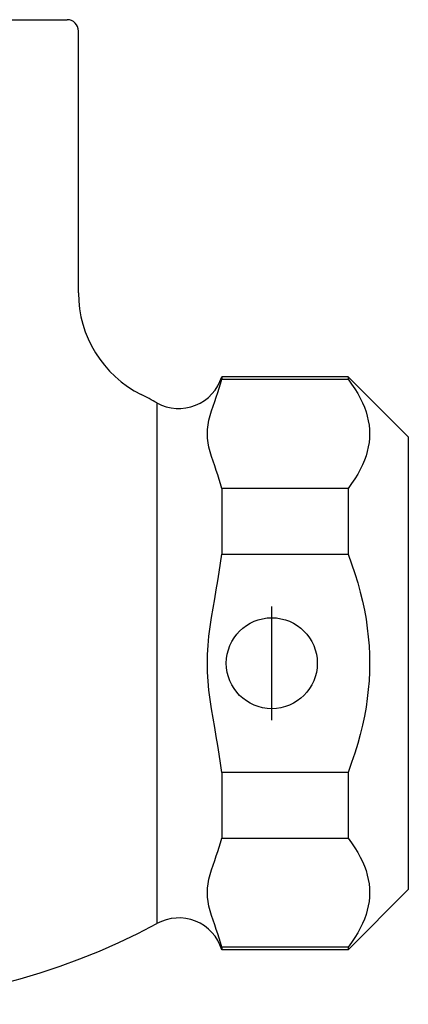
# Model space of a CAD drawing. Units: inches. Extents: x 3245 to 12739, y -2341 to 4167.
# Drawn here: x 3955 to 3972, y 3504 to 3548 of the extents above; entities that cross this region are included whole.
import ezdxf

# ---------------------------------------------------------------- set-up
doc = ezdxf.new("R2010")
doc.units = ezdxf.units.IN
doc.header["$MEASUREMENT"] = 0
doc.layers.add('DETAIL', color=2, linetype='Continuous')
doc.layers.add('ORIGIN', color=6, linetype='Continuous')

msp = doc.modelspace()

# ---------------------------------------------------------------- linework, layer by layer
at = {"layer": 'DETAIL'}
for p, q in [((3927.796, 3547.548), (3956.796, 3547.548)), ((3957.296, 3535.53), (3957.296, 3547.048)), ((3963.594, 3531.848), (3963.594, 3531.737)), ((3969.146, 3531.848), (3963.594, 3531.848)), ((3963.594, 3531.737), (3969.146, 3531.737)), ((3969.146, 3531.848), (3969.146, 3531.737)), ((3971.796, 3529.198), (3969.146, 3531.848)), ((3960.747, 3530.701), (3960.747, 3507.796)), ((3971.796, 3529.198), (3971.796, 3509.298)), ((3963.594, 3526.938), (3963.594, 3524.048)), ((3969.146, 3526.938), (3963.594, 3526.938)), ((3969.146, 3526.938), (3969.146, 3524.048)), ((3963.594, 3524.048), (3969.146, 3524.048)), ((3963.594, 3514.449), (3963.594, 3511.559)), ((3969.146, 3514.449), (3963.594, 3514.449)), ((3969.146, 3514.449), (3969.146, 3511.559)), ((3963.594, 3511.559), (3969.146, 3511.559)), ((3971.796, 3509.298), (3969.146, 3506.648)), ((3963.594, 3506.759), (3963.594, 3506.648)), ((3969.146, 3506.759), (3963.594, 3506.759)), ((3969.146, 3506.648), (3963.594, 3506.648)), ((3969.146, 3506.759), (3969.146, 3506.648))]:
    msp.add_line(p, q, dxfattribs=at)
at = {"layer": 'DETAIL', "flags": 128}
for points in [[(3963.594, 3526.938), (3963.542, 3527.141), (3963.485, 3527.334), (3963.423, 3527.526), (3963.355, 3527.723), (3963.284, 3527.924), (3963.213, 3528.128), (3963.145, 3528.333), (3963.084, 3528.539), (3963.033, 3528.744), (3962.995, 3528.946), (3962.97, 3529.144), (3962.962, 3529.338), (3962.97, 3529.531), (3962.995, 3529.729), (3963.033, 3529.931), (3963.084, 3530.136), (3963.145, 3530.342), (3963.213, 3530.547), (3963.284, 3530.751), (3963.355, 3530.952), (3963.423, 3531.149), (3963.485, 3531.341), (3963.542, 3531.534), (3963.594, 3531.737)], [(3969.146, 3531.737), (3969.303, 3531.523), (3969.445, 3531.313), (3969.571, 3531.106), (3969.683, 3530.902), (3969.782, 3530.701), (3969.866, 3530.502), (3969.937, 3530.305), (3969.994, 3530.11), (3970.039, 3529.915), (3970.071, 3529.722), (3970.09, 3529.53), (3970.096, 3529.338), (3970.09, 3529.145), (3970.071, 3528.953), (3970.039, 3528.76), (3969.994, 3528.566), (3969.937, 3528.37), (3969.866, 3528.173), (3969.782, 3527.974), (3969.683, 3527.773), (3969.571, 3527.569), (3969.445, 3527.362), (3969.303, 3527.152), (3969.146, 3526.938)], [(3963.594, 3514.449), (3963.542, 3514.855), (3963.485, 3515.242), (3963.423, 3515.625), (3963.355, 3516.019), (3963.284, 3516.421), (3963.213, 3516.829), (3963.145, 3517.24), (3963.084, 3517.651), (3963.033, 3518.061), (3962.995, 3518.465), (3962.97, 3518.862), (3962.962, 3519.248), (3962.97, 3519.635), (3962.995, 3520.032), (3963.033, 3520.436), (3963.084, 3520.845), (3963.145, 3521.257), (3963.213, 3521.668), (3963.284, 3522.075), (3963.355, 3522.478), (3963.423, 3522.872), (3963.485, 3523.255), (3963.542, 3523.642), (3963.594, 3524.048)], [(3969.146, 3524.048), (3969.303, 3523.62), (3969.445, 3523.199), (3969.571, 3522.785), (3969.683, 3522.377), (3969.782, 3521.975), (3969.866, 3521.577), (3969.937, 3521.183), (3969.994, 3520.792), (3970.039, 3520.404), (3970.071, 3520.018), (3970.09, 3519.633), (3970.096, 3519.248), (3970.09, 3518.864), (3970.071, 3518.479), (3970.039, 3518.093), (3969.994, 3517.704), (3969.937, 3517.314), (3969.866, 3516.92), (3969.782, 3516.522), (3969.683, 3516.119), (3969.571, 3515.712), (3969.445, 3515.298), (3969.303, 3514.877), (3969.146, 3514.449)], [(3963.594, 3506.759), (3963.542, 3506.963), (3963.485, 3507.156), (3963.423, 3507.348), (3963.355, 3507.545), (3963.284, 3507.746), (3963.213, 3507.95), (3963.145, 3508.155), (3963.084, 3508.361), (3963.033, 3508.565), (3962.995, 3508.768), (3962.97, 3508.966), (3962.962, 3509.159), (3962.97, 3509.352), (3962.995, 3509.551), (3963.033, 3509.753), (3963.084, 3509.958), (3963.145, 3510.163), (3963.213, 3510.369), (3963.284, 3510.573), (3963.355, 3510.774), (3963.423, 3510.971), (3963.485, 3511.162), (3963.542, 3511.356), (3963.594, 3511.559)], [(3969.146, 3511.559), (3969.303, 3511.345), (3969.445, 3511.134), (3969.571, 3510.928), (3969.683, 3510.724), (3969.782, 3510.522), (3969.866, 3510.324), (3969.937, 3510.127), (3969.994, 3509.931), (3970.039, 3509.737), (3970.071, 3509.544), (3970.09, 3509.351), (3970.096, 3509.159), (3970.09, 3508.967), (3970.071, 3508.774), (3970.039, 3508.581), (3969.994, 3508.387), (3969.937, 3508.192), (3969.866, 3507.995), (3969.782, 3507.796), (3969.683, 3507.595), (3969.571, 3507.391), (3969.445, 3507.184), (3969.303, 3506.974), (3969.146, 3506.759)]]:
    msp.add_lwpolyline(points, dxfattribs=at)
at = {"layer": 'DETAIL'}
for centre, radius, start, end in [((3956.796, 3547.048), 0.5, 0, 90), ((3962.296, 3535.53), 5, 180, 243.3499), ((3961.711, 3532.416), 1.967, 240.6786, 343.2314), ((3946.596, 3504.246), 30.002, 61.8574, 63.3499), ((3946.596, 3534.251), 30.002, 241.8574, 298.1426), ((3961.711, 3506.081), 1.967, 16.7686, 119.3214)]:
    msp.add_arc(centre, radius, start, end, dxfattribs=at)
at = {"layer": 'ORIGIN'}
msp.add_line((3965.796, 3516.748), (3965.796, 3521.748), dxfattribs=at)
msp.add_circle((3965.796, 3519.248), 2, dxfattribs=at)

doc.saveas('drawing.dxf')
